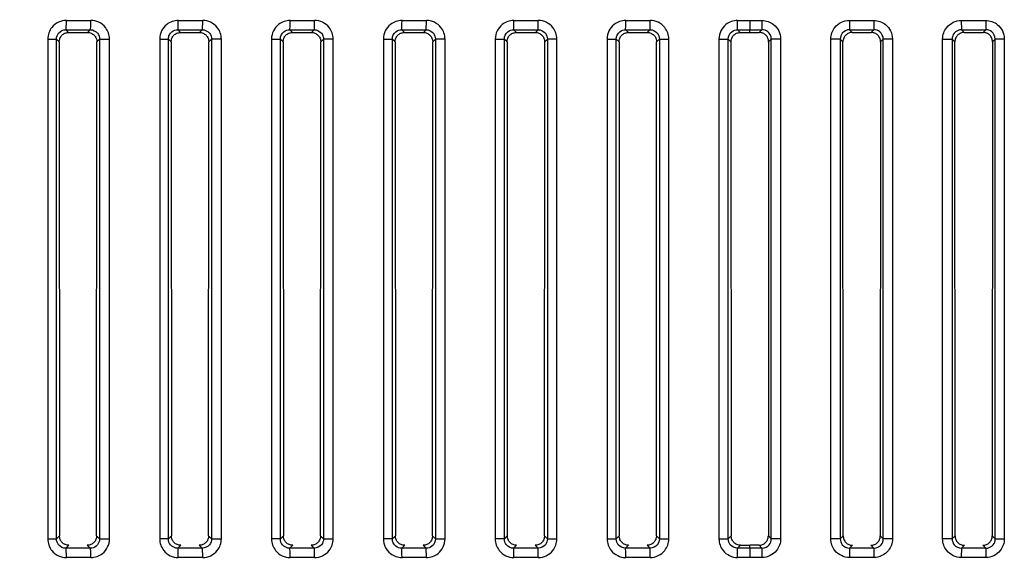
# Model space of a CAD drawing. Units: millimetres. Extents: x 0 to 1485, y 0 to 1050.
# Drawn here: x 690 to 743, y 710 to 739 of the extents above; entities that cross this region are included whole.
import ezdxf

# ---------------------------------------------------------------- set-up
doc = ezdxf.new("R2010")
doc.units = ezdxf.units.MM
doc.header["$LTSCALE"] = 5
doc.layers.add('Aristas tangentes visibles(ISO)', color=7, linetype='Continuous', lineweight=25)
doc.layers.add('Visible Edges(ISO)', color=7, linetype='Continuous', lineweight=25)
doc.layers.add('Dimensions(ISO)', color=156, linetype='Continuous', lineweight=18, true_color=0x004080)
doc.styles.get("Standard").update_dxf_attribs({"font": 'arial.ttf'})
doc.dimstyles.new('Cotas normal (ISO) Medianas', dxfattribs={"dimscale": 5, "dimtxt": 2.5, "dimasz": 2.5, "dimexe": 3.175, "dimexo": 1, "dimgap": 0.762, "dimtad": 1, "dimrnd": 1e-08, "dimzin": 0, "dimtxsty": 'Standard', "dimcen": 0.09, "dimdle": 10, "dimclrd": 156, "dimclre": 156, "dimclrt": 156, "dimazin": 0, "dimtfac": 0.8, "dimtmove": 0, "dimatfit": 3, "dimfxl": 1, "dimtolj": 1, "dimtzin": 0, "dimlwd": 25, "dimlwe": 25, "dimarcsym": 0})

# ---------------------------------------------------------------- blocks, each defined once
blk = doc.blocks.new('*D8')
at = {"layer": 'Defpoints', "color": 0, "linetype": 'Continuous', "transparency": 16777216}
for p in [(586.369, 915.492), (729.574, 915.492), (617.074, 630.992)]:
    blk.add_point(p, dxfattribs=at)
at = {"layer": 'Dimensions(ISO)', "color": 156, "linetype": 'Continuous', "lineweight": 25, "true_color": 0x004080, "transparency": 16777216}
for p, q in [((724.574, 915.492), (570.494, 915.492)), ((586.369, 643.492), (586.369, 902.992)), ((612.074, 630.992), (570.494, 630.992))]:
    blk.add_line(p, q, dxfattribs=at)
at = {"layer": 'Dimensions(ISO)', "color": 156, "linetype": 'Continuous', "true_color": 0x004080, "transparency": 16777216}
for points in [[(584.285, 902.992), (588.452, 902.992), (586.369, 915.492)], [(584.285, 643.492), (588.452, 643.492), (586.369, 630.992)]]:
    blk.add_solid(points, dxfattribs=at)
at = {"layer": 'Dimensions(ISO)', "color": 156, "linetype": 'Continuous', "lineweight": 25, "true_color": 0x004080, "transparency": 16777216, "insert": (566.254, 730.19), "char_height": 12.5, "attachment_point": 1, "rotation": 90}
blk.add_mtext('\\A1; \\fArial|b0|i0;\\H12.4365;(C) 284,00', dxfattribs=at)

msp = doc.modelspace()

# ---------------------------------------------------------------- linework, layer by layer
at = {"layer": 'Aristas tangentes visibles(ISO)'}
for p, q in [((729.574, 739.145), (729.574, 738.646)), ((693.066, 738.499), (692.919, 738.646)), ((694.228, 738.646), (694.082, 738.499)), ((699.066, 738.499), (698.919, 738.646)), ((700.228, 738.646), (700.082, 738.499)), ((705.066, 738.499), (704.919, 738.646)), ((706.228, 738.646), (706.082, 738.499)), ((711.066, 738.499), (710.919, 738.646)), ((712.228, 738.646), (712.082, 738.499)), ((717.066, 738.499), (716.919, 738.646)), ((718.228, 738.646), (718.082, 738.499)), ((723.066, 738.499), (722.919, 738.646)), ((724.228, 738.646), (724.082, 738.499)), ((729.066, 738.499), (728.919, 738.646)), ((729.574, 738.499), (729.574, 738.646)), ((730.082, 738.499), (730.228, 738.646)), ((734.919, 738.646), (735.066, 738.499)), ((736.082, 738.499), (736.228, 738.646)), ((740.92, 738.646), (741.066, 738.499)), ((742.082, 738.499), (742.228, 738.646)), ((691.952, 738.149), (692.418, 738.149)), ((691.952, 738.149), (691.952, 711.334)), ((692.418, 711.334), (692.418, 738.149)), ((692.418, 738.149), (692.566, 738.001)), ((694.581, 737.998), (694.726, 738.144)), ((694.726, 738.144), (694.726, 711.34)), ((694.726, 738.144), (695.257, 738.144)), ((695.257, 711.34), (695.257, 738.144)), ((697.947, 738.149), (697.947, 711.335)), ((697.947, 738.149), (698.418, 738.149)), ((698.418, 738.149), (698.566, 738.001)), ((698.418, 711.335), (698.418, 738.149)), ((700.581, 737.998), (700.726, 738.144)), ((701.252, 738.144), (700.726, 738.144)), ((700.726, 738.144), (700.726, 711.34)), ((701.252, 711.34), (701.252, 738.144)), ((703.942, 738.148), (704.418, 738.148)), ((703.942, 738.148), (703.942, 711.335)), ((704.418, 711.335), (704.418, 738.148)), ((704.418, 738.148), (704.566, 738.001)), ((706.581, 737.999), (706.726, 738.144)), ((706.726, 738.144), (706.726, 711.339)), ((707.246, 738.144), (706.726, 738.144)), ((707.246, 711.339), (707.246, 738.144)), ((709.937, 738.148), (709.937, 711.336)), ((709.937, 738.148), (710.419, 738.148)), ((710.419, 738.148), (710.566, 738)), ((710.419, 711.336), (710.419, 738.148)), ((712.581, 737.999), (712.727, 738.145)), ((713.241, 738.145), (712.727, 738.145)), ((712.727, 738.145), (712.727, 711.339)), ((713.241, 711.339), (713.241, 738.145)), ((715.932, 738.147), (715.932, 711.336)), ((715.932, 738.147), (716.419, 738.147)), ((716.419, 738.147), (716.566, 738)), ((716.419, 711.336), (716.419, 738.147)), ((718.581, 737.999), (718.727, 738.145)), ((719.236, 738.145), (718.727, 738.145)), ((718.727, 738.145), (718.727, 711.338)), ((719.236, 711.338), (719.236, 738.145)), ((721.927, 738.147), (722.42, 738.147)), ((721.927, 738.147), (721.927, 711.337)), ((722.42, 738.147), (722.566, 738)), ((722.42, 711.337), (722.42, 738.147)), ((724.581, 737.999), (724.727, 738.146)), ((724.727, 738.146), (725.231, 738.146)), ((724.727, 738.146), (724.727, 711.338)), ((725.231, 711.338), (725.231, 738.146)), ((727.922, 738.146), (728.42, 738.146)), ((727.922, 738.146), (727.922, 711.337)), ((728.42, 711.337), (728.42, 738.146)), ((728.42, 738.146), (728.566, 738)), ((730.728, 738.146), (730.581, 738)), ((730.728, 711.337), (730.728, 738.146)), ((731.226, 738.146), (730.728, 738.146)), ((731.226, 738.146), (731.226, 711.337)), ((733.917, 711.338), (733.917, 738.146)), ((734.42, 738.146), (733.917, 738.146)), ((734.42, 738.146), (734.42, 711.338)), ((734.566, 737.999), (734.42, 738.146)), ((736.728, 738.147), (736.581, 738)), ((736.728, 711.337), (736.728, 738.147)), ((737.22, 738.147), (736.728, 738.147)), ((737.22, 738.147), (737.22, 711.337)), ((739.911, 711.338), (739.911, 738.145)), ((739.911, 738.145), (740.42, 738.145)), ((740.42, 738.145), (740.42, 711.338)), ((740.566, 737.999), (740.42, 738.145)), ((742.728, 738.147), (742.581, 738)), ((743.215, 738.147), (742.728, 738.147)), ((742.728, 711.336), (742.728, 738.147)), ((743.215, 738.147), (743.215, 711.336)), ((692.579, 711.495), (692.418, 711.334)), ((694.726, 711.34), (694.569, 711.498)), ((698.579, 711.495), (698.418, 711.335)), ((700.726, 711.34), (700.569, 711.497)), ((704.579, 711.495), (704.418, 711.335)), ((706.726, 711.339), (706.569, 711.497)), ((710.579, 711.495), (710.419, 711.336)), ((712.727, 711.339), (712.569, 711.497)), ((716.579, 711.496), (716.419, 711.336)), ((718.727, 711.338), (718.569, 711.497)), ((722.579, 711.496), (722.42, 711.337)), ((724.727, 711.338), (724.569, 711.496)), ((728.579, 711.496), (728.42, 711.337)), ((730.569, 711.496), (730.728, 711.337)), ((734.42, 711.338), (734.579, 711.496)), ((736.569, 711.496), (736.728, 711.337)), ((740.42, 711.338), (740.579, 711.497)), ((742.569, 711.496), (742.728, 711.336)), ((691.952, 711.334), (692.418, 711.334)), ((692.919, 710.838), (693.078, 710.997)), ((694.069, 710.997), (694.228, 710.838)), ((694.726, 711.34), (695.257, 711.34)), ((698.418, 711.335), (697.947, 711.335)), ((698.919, 710.838), (699.078, 710.997)), ((700.069, 710.997), (700.228, 710.838)), ((700.726, 711.34), (701.252, 711.34)), ((704.418, 711.335), (703.942, 711.335)), ((704.919, 710.838), (705.078, 710.997)), ((706.069, 710.997), (706.228, 710.838)), ((706.726, 711.339), (707.246, 711.339)), ((710.419, 711.336), (709.937, 711.336)), ((710.919, 710.838), (711.078, 710.997)), ((712.069, 710.997), (712.228, 710.838)), ((712.727, 711.339), (713.241, 711.339)), ((716.419, 711.336), (715.932, 711.336)), ((716.919, 710.838), (717.078, 710.997)), ((718.069, 710.997), (718.228, 710.838)), ((718.727, 711.338), (719.236, 711.338)), ((721.927, 711.337), (722.42, 711.337)), ((722.919, 710.838), (723.078, 710.997)), ((724.069, 710.997), (724.228, 710.838)), ((724.727, 711.338), (725.231, 711.338)), ((727.922, 711.337), (728.42, 711.337)), ((728.919, 710.838), (729.078, 710.997)), ((729.574, 710.838), (729.574, 710.997)), ((729.574, 710.838), (729.574, 710.339)), ((730.228, 710.838), (730.069, 710.997)), ((731.226, 711.337), (730.728, 711.337)), ((734.42, 711.338), (733.917, 711.338)), ((735.078, 710.997), (734.919, 710.838)), ((736.228, 710.838), (736.069, 710.997)), ((737.22, 711.337), (736.728, 711.337)), ((740.42, 711.338), (739.911, 711.338)), ((741.078, 710.997), (740.92, 710.838)), ((742.228, 710.838), (742.069, 710.997)), ((742.728, 711.336), (743.215, 711.336))]:
    msp.add_line(p, q, dxfattribs=at)
for centre, major_axis, ratio, start_param, end_param in [((692.917, 739.145), (0, -0.5), 0.066789, 0.043731, 1.570798), ((729.574, 739.3), (-548.338, 0), 0.000282, 1.503957, 1.506348), ((694.226, 739.145), (0, -0.5), 0.064404, 0.043724, 1.570797), ((698.918, 739.145), (0, -0.5), 0.055856, 0.043701, 1.570797), ((729.574, 739.299), (-548.338, 0), 0.000281, 1.514911, 1.5173), ((700.227, 739.145), (0, -0.5), 0.053471, 0.043696, 1.570797), ((704.918, 739.145), (0, -0.5), 0.044923, 0.043677, 1.570797), ((729.574, 739.299), (-548.338, 0), 0.00028, 1.525858, 1.528245), ((706.227, 739.145), (0, -0.5), 0.042539, 0.043673, 1.570797), ((710.918, 739.145), (0, -0.5), 0.033991, 0.043658, 1.570797), ((729.574, 739.298), (-548.338, 0), 0.00028, 1.536799, 1.539185), ((712.227, 739.145), (0, -0.5), 0.031606, 0.043655, 1.570797), ((716.919, 739.145), (0, -0.5), 0.023058, 0.043645, 1.570796), ((729.574, 739.298), (-548.338, 0), 0.000279, 1.547737, 1.550122), ((718.227, 739.145), (0, -0.5), 0.020673, 0.043643, 1.570796), ((722.919, 739.145), (0, -0.5), 0.012125, 0.043636, 1.570796), ((729.574, 739.298), (-548.338, 0), 0.000279, 1.558671, 1.561056), ((724.228, 739.145), (0, -0.5), 0.009741, 0.043635, 1.570796), ((728.919, 739.145), (0, -0.5), 0.001192, 0.043633, 1.570796), ((729.571, 739.297), (546.265, 0), 0.000278, 4.711197, 4.712394), ((729.575, 739.297), (-547.009, 0), 0.000278, 1.570793, 1.571988), ((730.228, 739.145), (0, -0.5), 0.001192, 4.712389, 6.239552), ((729.574, 739.298), (548.338, 0), 0.000279, 4.72213, 4.724514), ((734.92, 739.145), (0, -0.5), 0.009741, 4.712389, 6.23955), ((736.228, 739.145), (0, -0.5), 0.012125, 4.712389, 6.239549), ((729.574, 739.298), (548.338, 0), 0.000279, 4.733064, 4.735449), ((740.92, 739.145), (0, -0.5), 0.020673, 4.712389, 6.239543), ((742.229, 739.145), (0, -0.5), 0.023058, 4.712389, 6.23954), ((729.574, 738.801), (548.794, 0), 0.000284, 4.645547, 4.647938), ((729.574, 738.801), (548.794, 0), 0.000283, 4.656501, 4.65889), ((729.574, 738.8), (548.794, 0), 0.000282, 4.667449, 4.669836), ((729.574, 738.8), (548.795, 0), 0.000281, 4.678391, 4.680776), ((729.574, 738.8), (548.795, 0), 0.00028, 4.689328, 4.691713), ((729.574, 738.799), (548.795, 0), 0.00028, 4.700263, 4.702648), ((729.574, 738.799), (549.066, 0), 0.00028, 4.711197, 4.712389), ((729.572, 738.8), (-549.819, 0), 0.000281, 1.570799, 1.571989), ((729.574, 738.799), (-548.795, 0), 0.00028, 1.580538, 1.582922), ((729.574, 738.8), (-548.795, 0), 0.00028, 1.591472, 1.593857), ((692.917, 710.338), (0, 0.5), 0.066789, 4.712388, 6.239455), ((729.574, 710.682), (-548.794, 0), 0.000284, 4.77684, 4.779231), ((694.226, 710.338), (0, 0.5), 0.064404, 4.712388, 6.239461), ((698.918, 710.338), (0, 0.5), 0.055856, 4.712388, 6.239484), ((729.574, 710.683), (-548.794, 0), 0.000283, 4.765888, 4.768277), ((700.227, 710.338), (0, 0.5), 0.053471, 4.712388, 6.23949), ((704.918, 710.338), (0, 0.5), 0.044923, 4.712388, 6.239508), ((729.574, 710.683), (-548.794, 0), 0.000282, 4.754942, 4.757329), ((706.227, 710.338), (0, 0.5), 0.042539, 4.712388, 6.239513), ((710.918, 710.338), (0, 0.5), 0.033991, 4.712389, 6.239527), ((729.574, 710.684), (-548.795, 0), 0.000281, 4.744002, 4.746387), ((712.227, 710.338), (0, 0.5), 0.031606, 4.712389, 6.23953), ((716.919, 710.338), (0, 0.5), 0.023058, 4.712389, 6.23954), ((729.574, 710.684), (-548.795, 0), 0.00028, 4.733065, 4.73545), ((718.227, 710.338), (0, 0.5), 0.020673, 4.712389, 6.239543), ((722.919, 710.339), (0, 0.5), 0.012125, 4.712389, 6.239549), ((729.574, 710.684), (-548.795, 0), 0.00028, 4.72213, 4.724515), ((724.228, 710.339), (0, 0.5), 0.009741, 4.712389, 6.23955), ((729.573, 710.685), (548.316, 0), 0.00028, 1.570795, 1.571988), ((728.919, 710.339), (0, 0.5), 0.001192, 4.712389, 6.239552), ((729.572, 710.684), (550.197, 0), 0.000281, 1.569604, 1.570793), ((730.228, 710.339), (0, 0.5), 0.001192, 0.043633, 1.570796), ((734.92, 710.339), (0, 0.5), 0.009741, 0.043635, 1.570796), ((729.574, 710.684), (548.795, 0), 0.00028, 1.558671, 1.561055), ((736.228, 710.339), (0, 0.5), 0.012125, 0.043636, 1.570796), ((740.92, 710.338), (0, 0.5), 0.020673, 0.043643, 1.570796), ((729.574, 710.684), (548.795, 0), 0.00028, 1.547736, 1.550121), ((742.229, 710.338), (0, 0.5), 0.023058, 0.043645, 1.570796), ((729.574, 710.184), (548.338, 0), 0.000282, 1.635245, 1.637635), ((729.574, 710.184), (548.338, 0), 0.000281, 1.624293, 1.626682), ((729.574, 710.185), (548.338, 0), 0.00028, 1.613348, 1.615735), ((729.574, 710.185), (548.338, 0), 0.00028, 1.602408, 1.604793), ((729.574, 710.186), (548.338, 0), 0.000279, 1.591471, 1.593856), ((729.574, 710.186), (548.338, 0), 0.000279, 1.580537, 1.582922), ((729.574, 710.186), (548.505, 0), 0.000279, 1.570796, 1.571988), ((729.572, 710.185), (-550.014, 0), 0.000279, 4.711197, 4.712385), ((729.574, 710.186), (-548.338, 0), 0.000279, 4.700264, 4.702648), ((729.574, 710.186), (-548.338, 0), 0.000279, 4.689329, 4.691714)]:
    msp.add_ellipse(centre, major_axis=major_axis, ratio=ratio, start_param=start_param, end_param=end_param, dxfattribs=at)
for points, knots in [([(692.951, 739.145), (692.654, 739.145), (692.137, 738.899), (691.952, 738.372), (691.952, 738.149)], [0, 0, 0, 0, 0.0892091, 0.1561159, 0.1561159, 0.1561159, 0.1561159]), ([(695.257, 738.144), (695.257, 738.367), (695.073, 738.895), (694.556, 739.145), (694.259, 739.145)], [0, 0, 0, 0, 0.0670699, 0.1564965, 0.1564965, 0.1564965, 0.1564965]), ([(698.946, 739.145), (698.723, 739.145), (698.351, 739.016), (698.016, 738.597), (697.947, 738.297), (697.947, 738.149)], [0, 0, 0, 0, 0.066898, 0.1114967, 0.1560954, 0.1560954, 0.1560954, 0.1560954]), ([(701.252, 738.144), (701.252, 738.367), (701.07, 738.893), (700.551, 739.145), (700.253, 739.145)], [0, 0, 0, 0, 0.0670345, 0.1564137, 0.1564137, 0.1564137, 0.1564137]), ([(704.94, 739.145), (704.718, 739.145), (704.346, 739.016), (704.011, 738.596), (703.942, 738.297), (703.942, 738.148)], [0, 0, 0, 0, 0.0668934, 0.111489, 0.1560845, 0.1560845, 0.1560845, 0.1560845]), ([(707.246, 738.144), (707.246, 738.368), (707.065, 738.893), (706.545, 739.145), (706.248, 739.145)], [0, 0, 0, 0, 0.0670026, 0.1563394, 0.1563394, 0.1563394, 0.1563394]), ([(710.935, 739.145), (710.713, 739.145), (710.189, 738.965), (709.937, 738.445), (709.937, 738.148)], [0, 0, 0, 0, 0.0668928, 0.1560832, 0.1560832, 0.1560832, 0.1560832]), ([(713.241, 738.145), (713.241, 738.368), (713.06, 738.893), (712.54, 739.145), (712.243, 739.145)], [0, 0, 0, 0, 0.0669748, 0.1562745, 0.1562745, 0.1562745, 0.1562745]), ([(716.93, 739.145), (716.708, 739.145), (716.184, 738.965), (715.932, 738.444), (715.932, 738.147)], [0, 0, 0, 0, 0.0668962, 0.1560912, 0.1560912, 0.1560912, 0.1560912]), ([(719.236, 738.145), (719.236, 738.368), (719.055, 738.893), (718.535, 739.145), (718.238, 739.145)], [0, 0, 0, 0, 0.0669509, 0.1562189, 0.1562189, 0.1562189, 0.1562189]), ([(722.925, 739.145), (722.702, 739.145), (722.178, 738.964), (721.927, 738.444), (721.927, 738.147)], [0, 0, 0, 0, 0.0669038, 0.1561088, 0.1561088, 0.1561088, 0.1561088]), ([(725.231, 738.146), (725.231, 738.369), (725.047, 738.896), (724.53, 739.145), (724.233, 739.145)], [0, 0, 0, 0, 0.0669309, 0.1561721, 0.1561721, 0.1561721, 0.1561721]), ([(728.92, 739.145), (728.697, 739.145), (728.173, 738.964), (727.922, 738.444), (727.922, 738.146)], [0, 0, 0, 0, 0.0669153, 0.1561357, 0.1561357, 0.1561357, 0.1561357]), ([(730.227, 739.145), (730.45, 739.145), (730.974, 738.964), (731.226, 738.444), (731.226, 738.146)], [0, 0, 0, 0, 0.0669153, 0.1561357, 0.1561357, 0.1561357, 0.1561357]), ([(733.917, 738.146), (733.917, 738.369), (734.1, 738.896), (734.618, 739.145), (734.915, 739.145)], [0, 0, 0, 0, 0.0669309, 0.1561721, 0.1561721, 0.1561721, 0.1561721]), ([(736.222, 739.145), (736.445, 739.145), (736.969, 738.964), (737.22, 738.444), (737.22, 738.147)], [0, 0, 0, 0, 0.0669038, 0.1561088, 0.1561088, 0.1561088, 0.1561088]), ([(739.911, 738.145), (739.911, 738.368), (740.092, 738.893), (740.612, 739.145), (740.91, 739.145)], [0, 0, 0, 0, 0.0669509, 0.1562189, 0.1562189, 0.1562189, 0.1562189]), ([(742.217, 739.145), (742.44, 739.145), (742.964, 738.965), (743.215, 738.444), (743.215, 738.147)], [0, 0, 0, 0, 0.0668962, 0.1560912, 0.1560912, 0.1560912, 0.1560912]), ([(692.418, 738.149), (692.417, 738.261), (692.51, 738.525), (692.77, 738.647), (692.919, 738.646)], [-0.1561159, -0.1561159, -0.1561159, -0.1561159, -0.0892091, 0, 0, 0, 0]), ([(694.228, 738.646), (694.376, 738.646), (694.635, 738.52), (694.726, 738.256), (694.726, 738.144)], [-0.1564965, -0.1564965, -0.1564965, -0.1564965, -0.0670699, 0, 0, 0, 0]), ([(698.418, 738.149), (698.418, 738.223), (698.452, 738.373), (698.62, 738.582), (698.807, 738.646), (698.919, 738.646)], [-0.1560954, -0.1560954, -0.1560954, -0.1560954, -0.1114967, -0.066898, 0, 0, 0, 0]), ([(700.228, 738.646), (700.376, 738.646), (700.636, 738.519), (700.726, 738.256), (700.726, 738.144)], [-0.1564137, -0.1564137, -0.1564137, -0.1564137, -0.0670345, 0, 0, 0, 0]), ([(704.418, 738.148), (704.418, 738.223), (704.452, 738.373), (704.621, 738.582), (704.807, 738.646), (704.919, 738.646)], [-0.1560845, -0.1560845, -0.1560845, -0.1560845, -0.111489, -0.0668934, 0, 0, 0, 0]), ([(706.228, 738.646), (706.377, 738.646), (706.637, 738.519), (706.727, 738.256), (706.726, 738.144)], [-0.1563394, -0.1563394, -0.1563394, -0.1563394, -0.0670026, 0, 0, 0, 0]), ([(710.419, 738.148), (710.419, 738.297), (710.544, 738.557), (710.807, 738.646), (710.919, 738.646)], [-0.1560832, -0.1560832, -0.1560832, -0.1560832, -0.0668928, 0, 0, 0, 0]), ([(712.228, 738.646), (712.377, 738.646), (712.637, 738.52), (712.727, 738.257), (712.727, 738.145)], [-0.1562745, -0.1562745, -0.1562745, -0.1562745, -0.0669748, 0, 0, 0, 0]), ([(716.419, 738.147), (716.419, 738.296), (716.545, 738.556), (716.807, 738.646), (716.919, 738.646)], [-0.1560912, -0.1560912, -0.1560912, -0.1560912, -0.0668962, 0, 0, 0, 0]), ([(718.228, 738.646), (718.377, 738.646), (718.637, 738.52), (718.727, 738.257), (718.727, 738.145)], [-0.1562189, -0.1562189, -0.1562189, -0.1562189, -0.0669509, 0, 0, 0, 0]), ([(722.42, 738.147), (722.419, 738.296), (722.545, 738.556), (722.808, 738.646), (722.919, 738.646)], [-0.1561088, -0.1561088, -0.1561088, -0.1561088, -0.0669038, 0, 0, 0, 0]), ([(724.228, 738.646), (724.377, 738.646), (724.636, 738.521), (724.727, 738.257), (724.727, 738.146)], [-0.1561721, -0.1561721, -0.1561721, -0.1561721, -0.0669309, 0, 0, 0, 0]), ([(728.42, 738.146), (728.42, 738.295), (728.545, 738.556), (728.808, 738.646), (728.919, 738.646)], [-0.1561357, -0.1561357, -0.1561357, -0.1561357, -0.0669153, 0, 0, 0, 0]), ([(730.728, 738.146), (730.728, 738.295), (730.602, 738.556), (730.34, 738.646), (730.228, 738.646)], [-0.1561357, -0.1561357, -0.1561357, -0.1561357, -0.0669153, 0, 0, 0, 0]), ([(734.919, 738.646), (734.771, 738.646), (734.512, 738.521), (734.42, 738.257), (734.42, 738.146)], [-0.1561721, -0.1561721, -0.1561721, -0.1561721, -0.0669309, 0, 0, 0, 0]), ([(736.728, 738.147), (736.728, 738.296), (736.602, 738.556), (736.34, 738.646), (736.228, 738.646)], [-0.1561088, -0.1561088, -0.1561088, -0.1561088, -0.0669038, 0, 0, 0, 0]), ([(740.92, 738.646), (740.771, 738.646), (740.51, 738.52), (740.42, 738.257), (740.42, 738.145)], [-0.1562189, -0.1562189, -0.1562189, -0.1562189, -0.0669509, 0, 0, 0, 0]), ([(742.728, 738.147), (742.728, 738.296), (742.603, 738.556), (742.34, 738.646), (742.228, 738.646)], [-0.1560912, -0.1560912, -0.1560912, -0.1560912, -0.0668962, 0, 0, 0, 0]), ([(691.952, 711.334), (691.952, 711.111), (692.137, 710.584), (692.654, 710.338), (692.951, 710.338)], [0, 0, 0, 0, 0.0669068, 0.1561159, 0.1561159, 0.1561159, 0.1561159]), ([(692.919, 710.838), (692.77, 710.837), (692.51, 710.959), (692.417, 711.223), (692.418, 711.334)], [-0.1561159, -0.1561159, -0.1561159, -0.1561159, -0.0669068, 0, 0, 0, 0]), ([(694.726, 711.34), (694.726, 711.191), (694.602, 710.931), (694.339, 710.838), (694.228, 710.838)], [-0.1564975, -0.1564975, -0.1564975, -0.1564975, -0.0670703, 0, 0, 0, 0]), ([(694.259, 710.338), (694.482, 710.338), (695.008, 710.523), (695.257, 711.042), (695.257, 711.34)], [0, 0, 0, 0, 0.0670703, 0.1564975, 0.1564975, 0.1564975, 0.1564975]), ([(697.947, 711.335), (697.947, 711.112), (698.132, 710.585), (698.649, 710.338), (698.946, 710.338)], [0, 0, 0, 0, 0.066898, 0.1560954, 0.1560954, 0.1560954, 0.1560954]), ([(698.919, 710.838), (698.77, 710.837), (698.51, 710.96), (698.418, 711.223), (698.418, 711.335)], [-0.1560954, -0.1560954, -0.1560954, -0.1560954, -0.066898, 0, 0, 0, 0]), ([(700.726, 711.34), (700.726, 711.228), (700.636, 710.965), (700.376, 710.838), (700.228, 710.838)], [-0.1564137, -0.1564137, -0.1564137, -0.1564137, -0.0893793, 0, 0, 0, 0]), ([(700.253, 710.338), (700.551, 710.338), (701.07, 710.591), (701.252, 711.116), (701.252, 711.34)], [0, 0, 0, 0, 0.0893793, 0.1564137, 0.1564137, 0.1564137, 0.1564137]), ([(703.942, 711.335), (703.942, 711.112), (704.127, 710.585), (704.644, 710.338), (704.94, 710.338)], [0, 0, 0, 0, 0.0668934, 0.1560845, 0.1560845, 0.1560845, 0.1560845]), ([(704.919, 710.838), (704.77, 710.837), (704.51, 710.96), (704.418, 711.224), (704.418, 711.335)], [-0.1560845, -0.1560845, -0.1560845, -0.1560845, -0.0668934, 0, 0, 0, 0]), ([(706.726, 711.339), (706.727, 711.227), (706.637, 710.964), (706.377, 710.838), (706.228, 710.838)], [-0.1563394, -0.1563394, -0.1563394, -0.1563394, -0.0893368, 0, 0, 0, 0]), ([(706.248, 710.338), (706.545, 710.338), (707.065, 710.591), (707.246, 711.116), (707.246, 711.339)], [0, 0, 0, 0, 0.0893368, 0.1563394, 0.1563394, 0.1563394, 0.1563394]), ([(709.937, 711.336), (709.937, 711.039), (710.189, 710.519), (710.713, 710.338), (710.935, 710.338)], [0, 0, 0, 0, 0.0891904, 0.1560832, 0.1560832, 0.1560832, 0.1560832]), ([(710.919, 710.838), (710.807, 710.838), (710.544, 710.927), (710.419, 711.187), (710.419, 711.336)], [-0.1560832, -0.1560832, -0.1560832, -0.1560832, -0.0891904, 0, 0, 0, 0]), ([(712.727, 711.339), (712.727, 711.19), (712.603, 710.93), (712.339, 710.838), (712.228, 710.838)], [-0.1562745, -0.1562745, -0.1562745, -0.1562745, -0.0669748, 0, 0, 0, 0]), ([(712.243, 710.338), (712.466, 710.338), (712.993, 710.523), (713.241, 711.041), (713.241, 711.339)], [0, 0, 0, 0, 0.0669748, 0.1562745, 0.1562745, 0.1562745, 0.1562745]), ([(715.932, 711.336), (715.932, 711.113), (716.116, 710.586), (716.633, 710.338), (716.93, 710.338)], [0, 0, 0, 0, 0.0668962, 0.1560912, 0.1560912, 0.1560912, 0.1560912]), ([(716.919, 710.838), (716.77, 710.838), (716.511, 710.961), (716.419, 711.225), (716.419, 711.336)], [-0.1560912, -0.1560912, -0.1560912, -0.1560912, -0.0668962, 0, 0, 0, 0]), ([(718.727, 711.338), (718.727, 711.227), (718.637, 710.964), (718.377, 710.838), (718.228, 710.838)], [-0.1562189, -0.1562189, -0.1562189, -0.1562189, -0.0892679, 0, 0, 0, 0]), ([(718.238, 710.338), (718.535, 710.338), (719.055, 710.59), (719.236, 711.115), (719.236, 711.338)], [0, 0, 0, 0, 0.0892679, 0.1562189, 0.1562189, 0.1562189, 0.1562189]), ([(721.927, 711.337), (721.927, 711.114), (722.108, 710.59), (722.628, 710.339), (722.925, 710.339)], [0, 0, 0, 0, 0.0669033, 0.1561078, 0.1561078, 0.1561078, 0.1561078]), ([(722.919, 710.838), (722.77, 710.838), (722.51, 710.963), (722.419, 711.225), (722.42, 711.337)], [-0.1561078, -0.1561078, -0.1561078, -0.1561078, -0.0669033, 0, 0, 0, 0]), ([(724.727, 711.338), (724.727, 711.226), (724.637, 710.964), (724.377, 710.838), (724.228, 710.838)], [-0.1561726, -0.1561726, -0.1561726, -0.1561726, -0.0892415, 0, 0, 0, 0]), ([(724.233, 710.339), (724.53, 710.339), (725.05, 710.59), (725.231, 711.115), (725.231, 711.338)], [0, 0, 0, 0, 0.0892415, 0.1561726, 0.1561726, 0.1561726, 0.1561726]), ([(727.922, 711.337), (727.922, 711.114), (728.103, 710.59), (728.623, 710.339), (728.92, 710.339)], [0, 0, 0, 0, 0.0669152, 0.1561356, 0.1561356, 0.1561356, 0.1561356]), ([(728.919, 710.838), (728.77, 710.838), (728.51, 710.963), (728.42, 711.226), (728.42, 711.337)], [-0.1561356, -0.1561356, -0.1561356, -0.1561356, -0.0669152, 0, 0, 0, 0]), ([(731.226, 711.337), (731.226, 711.114), (731.044, 710.59), (730.524, 710.339), (730.227, 710.339)], [0, 0, 0, 0, 0.0669152, 0.1561356, 0.1561356, 0.1561356, 0.1561356]), ([(730.228, 710.838), (730.377, 710.838), (730.637, 710.963), (730.728, 711.226), (730.728, 711.337)], [-0.1561356, -0.1561356, -0.1561356, -0.1561356, -0.0669152, 0, 0, 0, 0]), ([(734.915, 710.339), (734.618, 710.339), (734.098, 710.59), (733.917, 711.115), (733.917, 711.338)], [0, 0, 0, 0, 0.0892415, 0.1561726, 0.1561726, 0.1561726, 0.1561726]), ([(734.42, 711.338), (734.42, 711.226), (734.51, 710.964), (734.771, 710.838), (734.919, 710.838)], [-0.1561726, -0.1561726, -0.1561726, -0.1561726, -0.0892415, 0, 0, 0, 0]), ([(737.22, 711.337), (737.22, 711.114), (737.039, 710.59), (736.519, 710.339), (736.222, 710.339)], [0, 0, 0, 0, 0.0669033, 0.1561078, 0.1561078, 0.1561078, 0.1561078]), ([(736.228, 710.838), (736.377, 710.838), (736.638, 710.963), (736.728, 711.225), (736.728, 711.337)], [-0.1561078, -0.1561078, -0.1561078, -0.1561078, -0.0669033, 0, 0, 0, 0]), ([(740.91, 710.338), (740.612, 710.338), (740.092, 710.59), (739.911, 711.115), (739.911, 711.338)], [0, 0, 0, 0, 0.0892679, 0.1562189, 0.1562189, 0.1562189, 0.1562189]), ([(740.42, 711.338), (740.42, 711.227), (740.51, 710.964), (740.771, 710.838), (740.92, 710.838)], [-0.1562189, -0.1562189, -0.1562189, -0.1562189, -0.0892679, 0, 0, 0, 0]), ([(743.215, 711.336), (743.215, 711.113), (743.031, 710.586), (742.514, 710.338), (742.217, 710.338)], [0, 0, 0, 0, 0.0668962, 0.1560912, 0.1560912, 0.1560912, 0.1560912]), ([(742.228, 710.838), (742.377, 710.838), (742.637, 710.961), (742.728, 711.225), (742.728, 711.336)], [-0.1560912, -0.1560912, -0.1560912, -0.1560912, -0.0668962, 0, 0, 0, 0])]:
    msp.add_open_spline(points, degree=3, knots=knots, dxfattribs=at)
at = {"layer": 'Visible Edges(ISO)'}
for p, q in [((692.566, 738.001), (692.579, 711.495)), ((694.569, 711.498), (694.581, 737.998)), ((698.566, 738.001), (698.579, 711.495)), ((700.569, 711.497), (700.581, 737.998)), ((704.566, 738.001), (704.579, 711.495)), ((706.569, 711.497), (706.581, 737.999)), ((710.566, 738), (710.579, 711.495)), ((712.569, 711.497), (712.581, 737.999)), ((716.566, 738), (716.579, 711.496)), ((718.569, 711.497), (718.581, 737.999)), ((722.566, 738), (722.579, 711.496)), ((724.569, 711.496), (724.581, 737.999)), ((728.566, 738), (728.579, 711.496)), ((730.581, 738), (730.569, 711.496)), ((734.579, 711.496), (734.566, 737.999)), ((736.581, 738), (736.569, 711.496)), ((740.579, 711.497), (740.566, 737.999)), ((742.581, 738), (742.569, 711.496)), ((729.078, 710.997), (729.574, 710.997)), ((730.069, 710.997), (729.574, 710.997))]:
    msp.add_line(p, q, dxfattribs=at)
for centre, major_axis, start_param, end_param in [((729.574, 738.507), (-552.166, 0), 1.50463, 1.506474), ((729.574, 738.507), (-552.166, 0), 1.515517, 1.517359), ((729.574, 738.507), (-552.166, 0), 1.526397, 1.528238), ((729.574, 738.507), (-552.166, 0), 1.537271, 1.539112), ((729.574, 738.507), (-552.166, 0), 1.548142, 1.549982), ((729.574, 738.507), (-552.166, 0), 1.55901, 1.56085), ((729.579, 738.507), (-559.157, 0), 1.569878, 1.570787), ((729.568, 738.507), (559.157, 0), 4.712399, 4.713307), ((729.574, 738.507), (552.166, 0), 4.722335, 4.724176), ((729.574, 738.507), (552.166, 0), 4.733203, 4.735043)]:
    msp.add_ellipse(centre, major_axis=major_axis, ratio=0.000014, start_param=start_param, end_param=end_param, dxfattribs=at)
for points, knots in [([(692.566, 738.001), (692.566, 738.066), (692.579, 738.13), (692.604, 738.19), (692.628, 738.25), (692.664, 738.304), (692.709, 738.35), (692.755, 738.397), (692.809, 738.433), (692.868, 738.459), (692.899, 738.472), (692.932, 738.482), (692.965, 738.489), (692.998, 738.496), (693.032, 738.499), (693.066, 738.499)], [0, 0, 0, 0, 0.01945599, 0.01945599, 0.01945599, 0.03884975, 0.03884975, 0.03884975, 0.05830243, 0.05830243, 0.05830243, 0.06847077, 0.06847077, 0.06847077, 0.07865315, 0.07865315, 0.07865315, 0.07865315]), ([(694.082, 738.499), (694.147, 738.499), (694.211, 738.487), (694.271, 738.462), (694.331, 738.437), (694.386, 738.401), (694.432, 738.355), (694.478, 738.309), (694.515, 738.255), (694.541, 738.195), (694.554, 738.164), (694.564, 738.132), (694.571, 738.099), (694.578, 738.066), (694.581, 738.032), (694.581, 737.998)], [0, 0, 0, 0, 0.01951792, 0.01951792, 0.01951792, 0.03906854, 0.03906854, 0.03906854, 0.05865055, 0.05865055, 0.05865055, 0.06876346, 0.06876346, 0.06876346, 0.07887543, 0.07887543, 0.07887543, 0.07887543]), ([(698.566, 738.001), (698.566, 738.066), (698.579, 738.13), (698.604, 738.19), (698.628, 738.25), (698.664, 738.304), (698.71, 738.351), (698.755, 738.397), (698.809, 738.434), (698.869, 738.459), (698.9, 738.472), (698.932, 738.482), (698.965, 738.489), (698.998, 738.496), (699.032, 738.499), (699.066, 738.499)], [0, 0, 0, 0, 0.01947889, 0.01947889, 0.01947889, 0.03889457, 0.03889457, 0.03889457, 0.05834971, 0.05834971, 0.05834971, 0.06849243, 0.06849243, 0.06849243, 0.07864721, 0.07864721, 0.07864721, 0.07864721]), ([(700.082, 738.499), (700.147, 738.499), (700.211, 738.487), (700.271, 738.462), (700.331, 738.437), (700.386, 738.401), (700.432, 738.355), (700.478, 738.309), (700.515, 738.255), (700.541, 738.195), (700.554, 738.164), (700.564, 738.132), (700.571, 738.099), (700.578, 738.066), (700.581, 738.032), (700.581, 737.998)], [0, 0, 0, 0, 0.01950979, 0.01950979, 0.01950979, 0.0390432, 0.0390432, 0.0390432, 0.05860772, 0.05860772, 0.05860772, 0.06871937, 0.06871937, 0.06871937, 0.07883125, 0.07883125, 0.07883125, 0.07883125]), ([(704.566, 738.001), (704.566, 738.066), (704.579, 738.13), (704.604, 738.19), (704.628, 738.25), (704.664, 738.305), (704.71, 738.351), (704.755, 738.397), (704.809, 738.434), (704.869, 738.459), (704.9, 738.472), (704.932, 738.482), (704.965, 738.489), (704.998, 738.496), (705.032, 738.499), (705.066, 738.499)], [0, 0, 0, 0, 0.01949962, 0.01949962, 0.01949962, 0.03893626, 0.03893626, 0.03893626, 0.05839522, 0.05839522, 0.05839522, 0.0685154, 0.0685154, 0.0685154, 0.07864579, 0.07864579, 0.07864579, 0.07864579]), ([(706.082, 738.499), (706.147, 738.499), (706.211, 738.487), (706.271, 738.462), (706.331, 738.437), (706.386, 738.401), (706.432, 738.355), (706.478, 738.31), (706.515, 738.255), (706.541, 738.195), (706.554, 738.164), (706.564, 738.132), (706.571, 738.099), (706.578, 738.066), (706.581, 738.032), (706.581, 737.999)], [0, 0, 0, 0, 0.01950612, 0.01950612, 0.01950612, 0.03902561, 0.03902561, 0.03902561, 0.05857355, 0.05857355, 0.05857355, 0.06868212, 0.06868212, 0.06868212, 0.07879197, 0.07879197, 0.07879197, 0.07879197]), ([(710.566, 738), (710.566, 738.065), (710.579, 738.13), (710.604, 738.19), (710.628, 738.25), (710.664, 738.305), (710.71, 738.351), (710.755, 738.397), (710.81, 738.434), (710.869, 738.459), (710.9, 738.472), (710.932, 738.482), (710.965, 738.489), (710.998, 738.496), (711.032, 738.499), (711.066, 738.499)], [0, 0, 0, 0, 0.01951818, 0.01951818, 0.01951818, 0.03897483, 0.03897483, 0.03897483, 0.05843901, 0.05843901, 0.05843901, 0.06853972, 0.06853972, 0.06853972, 0.0786489, 0.0786489, 0.0786489, 0.0786489]), ([(712.082, 738.499), (712.147, 738.499), (712.211, 738.487), (712.271, 738.462), (712.331, 738.437), (712.386, 738.401), (712.432, 738.355), (712.479, 738.31), (712.515, 738.255), (712.541, 738.195), (712.554, 738.164), (712.564, 738.132), (712.571, 738.099), (712.578, 738.066), (712.581, 738.033), (712.581, 737.999)], [0, 0, 0, 0, 0.01950692, 0.01950692, 0.01950692, 0.03901576, 0.03901576, 0.03901576, 0.05854803, 0.05854803, 0.05854803, 0.06865168, 0.06865168, 0.06865168, 0.07875759, 0.07875759, 0.07875759, 0.07875759]), ([(716.566, 738), (716.566, 738.065), (716.579, 738.13), (716.604, 738.19), (716.628, 738.25), (716.665, 738.305), (716.71, 738.351), (716.756, 738.397), (716.81, 738.434), (716.87, 738.459), (716.9, 738.472), (716.933, 738.482), (716.966, 738.489), (716.999, 738.496), (717.032, 738.499), (717.066, 738.499)], [0, 0, 0, 0, 0.01953457, 0.01953457, 0.01953457, 0.03901033, 0.03901033, 0.03901033, 0.05848111, 0.05848111, 0.05848111, 0.0685654, 0.0685654, 0.0685654, 0.07865652, 0.07865652, 0.07865652, 0.07865652]), ([(718.082, 738.499), (718.147, 738.499), (718.211, 738.487), (718.271, 738.462), (718.331, 738.437), (718.386, 738.401), (718.432, 738.355), (718.479, 738.31), (718.515, 738.255), (718.541, 738.196), (718.554, 738.165), (718.564, 738.132), (718.571, 738.099), (718.578, 738.066), (718.581, 738.033), (718.581, 737.999)], [0, 0, 0, 0, 0.01951223, 0.01951223, 0.01951223, 0.03901368, 0.03901368, 0.03901368, 0.05853117, 0.05853117, 0.05853117, 0.06862806, 0.06862806, 0.06862806, 0.07872812, 0.07872812, 0.07872812, 0.07872812]), ([(722.566, 738), (722.566, 738.065), (722.579, 738.13), (722.604, 738.19), (722.628, 738.25), (722.665, 738.305), (722.71, 738.351), (722.756, 738.397), (722.81, 738.434), (722.87, 738.459), (722.901, 738.473), (722.933, 738.483), (722.966, 738.489), (722.999, 738.496), (723.032, 738.499), (723.066, 738.499)], [0, 0, 0, 0, 0.0195488, 0.0195488, 0.0195488, 0.03904271, 0.03904271, 0.03904271, 0.05852152, 0.05852152, 0.05852152, 0.06859242, 0.06859242, 0.06859242, 0.07866862, 0.07866862, 0.07866862, 0.07866862]), ([(724.082, 738.499), (724.147, 738.499), (724.211, 738.487), (724.271, 738.462), (724.331, 738.437), (724.386, 738.401), (724.432, 738.355), (724.479, 738.31), (724.516, 738.255), (724.541, 738.196), (724.554, 738.165), (724.564, 738.132), (724.571, 738.1), (724.578, 738.067), (724.581, 738.033), (724.581, 737.999)], [0, 0, 0, 0, 0.019522, 0.019522, 0.019522, 0.0390193, 0.0390193, 0.0390193, 0.05852288, 0.05852288, 0.05852288, 0.0686112, 0.0686112, 0.0686112, 0.07870349, 0.07870349, 0.07870349, 0.07870349]), ([(728.566, 738), (728.566, 738.065), (728.579, 738.129), (728.604, 738.19), (728.629, 738.25), (728.665, 738.305), (728.71, 738.351), (728.756, 738.397), (728.81, 738.434), (728.87, 738.459), (728.901, 738.473), (728.933, 738.483), (728.966, 738.489), (728.999, 738.496), (729.032, 738.499), (729.066, 738.499)], [0, 0, 0, 0, 0.01956086, 0.01956086, 0.01956086, 0.03907198, 0.03907198, 0.03907198, 0.05856025, 0.05856025, 0.05856025, 0.06862078, 0.06862078, 0.06862078, 0.07868519, 0.07868519, 0.07868519, 0.07868519]), ([(730.581, 738), (730.581, 738.065), (730.568, 738.129), (730.544, 738.19), (730.519, 738.25), (730.483, 738.305), (730.437, 738.351), (730.391, 738.397), (730.337, 738.434), (730.277, 738.459), (730.246, 738.473), (730.214, 738.483), (730.182, 738.489), (730.149, 738.496), (730.115, 738.499), (730.082, 738.499)], [0, 0, 0, 0, 0.01956086, 0.01956086, 0.01956086, 0.03907198, 0.03907198, 0.03907198, 0.05856025, 0.05856025, 0.05856025, 0.06862078, 0.06862078, 0.06862078, 0.07868519, 0.07868519, 0.07868519, 0.07868519]), ([(735.066, 738.499), (735.001, 738.499), (734.936, 738.487), (734.876, 738.462), (734.816, 738.437), (734.761, 738.401), (734.715, 738.355), (734.669, 738.31), (734.632, 738.255), (734.606, 738.196), (734.593, 738.165), (734.583, 738.132), (734.576, 738.1), (734.57, 738.067), (734.566, 738.033), (734.566, 737.999)], [0, 0, 0, 0, 0.019522, 0.019522, 0.019522, 0.0390193, 0.0390193, 0.0390193, 0.05852288, 0.05852288, 0.05852288, 0.0686112, 0.0686112, 0.0686112, 0.07870349, 0.07870349, 0.07870349, 0.07870349]), ([(736.581, 738), (736.581, 738.065), (736.568, 738.13), (736.544, 738.19), (736.519, 738.25), (736.483, 738.305), (736.437, 738.351), (736.391, 738.397), (736.337, 738.434), (736.278, 738.459), (736.247, 738.473), (736.215, 738.483), (736.182, 738.489), (736.149, 738.496), (736.115, 738.499), (736.082, 738.499)], [0, 0, 0, 0, 0.0195488, 0.0195488, 0.0195488, 0.03904271, 0.03904271, 0.03904271, 0.05852152, 0.05852152, 0.05852152, 0.06859242, 0.06859242, 0.06859242, 0.07866862, 0.07866862, 0.07866862, 0.07866862]), ([(741.066, 738.499), (741.001, 738.499), (740.936, 738.487), (740.876, 738.462), (740.816, 738.437), (740.761, 738.401), (740.715, 738.355), (740.669, 738.31), (740.632, 738.255), (740.606, 738.196), (740.593, 738.165), (740.583, 738.132), (740.576, 738.099), (740.57, 738.066), (740.566, 738.033), (740.566, 737.999)], [0, 0, 0, 0, 0.01951223, 0.01951223, 0.01951223, 0.03901368, 0.03901368, 0.03901368, 0.05853117, 0.05853117, 0.05853117, 0.06862806, 0.06862806, 0.06862806, 0.07872812, 0.07872812, 0.07872812, 0.07872812]), ([(742.581, 738), (742.581, 738.065), (742.568, 738.13), (742.544, 738.19), (742.519, 738.25), (742.483, 738.305), (742.437, 738.351), (742.392, 738.397), (742.337, 738.434), (742.278, 738.459), (742.247, 738.472), (742.215, 738.482), (742.182, 738.489), (742.149, 738.496), (742.115, 738.499), (742.082, 738.499)], [0, 0, 0, 0, 0.01953457, 0.01953457, 0.01953457, 0.03901033, 0.03901033, 0.03901033, 0.05848111, 0.05848111, 0.05848111, 0.0685654, 0.0685654, 0.0685654, 0.07865652, 0.07865652, 0.07865652, 0.07865652]), ([(693.078, 710.997), (693.013, 710.997), (692.948, 711.01), (692.887, 711.035), (692.827, 711.06), (692.772, 711.096), (692.725, 711.142), (692.679, 711.188), (692.643, 711.242), (692.618, 711.302), (692.592, 711.363), (692.579, 711.428), (692.579, 711.495)], [0, 0, 0, 0, 0.01974037, 0.01974037, 0.01974037, 0.03935691, 0.03935691, 0.03935691, 0.05883914, 0.05883914, 0.05883914, 0.07873683, 0.07873683, 0.07873683, 0.07873683]), ([(694.569, 711.498), (694.569, 711.432), (694.556, 711.368), (694.531, 711.308), (694.507, 711.247), (694.47, 711.192), (694.425, 711.146), (694.379, 711.1), (694.325, 711.062), (694.265, 711.037), (694.234, 711.024), (694.202, 711.014), (694.169, 711.007), (694.136, 711), (694.103, 710.997), (694.069, 710.997)], [0, 0, 0, 0, 0.01955172, 0.01955172, 0.01955172, 0.039112, 0.039112, 0.039112, 0.05866935, 0.05866935, 0.05866935, 0.06875133, 0.06875133, 0.06875133, 0.07883189, 0.07883189, 0.07883189, 0.07883189]), ([(699.078, 710.997), (699.013, 710.997), (698.948, 711.01), (698.887, 711.035), (698.827, 711.059), (698.772, 711.096), (698.726, 711.142), (698.68, 711.187), (698.643, 711.242), (698.618, 711.302), (698.592, 711.363), (698.579, 711.429), (698.579, 711.495)], [0, 0, 0, 0, 0.01969809, 0.01969809, 0.01969809, 0.03929106, 0.03929106, 0.03929106, 0.05877518, 0.05877518, 0.05877518, 0.07872205, 0.07872205, 0.07872205, 0.07872205]), ([(700.569, 711.497), (700.569, 711.432), (700.556, 711.368), (700.531, 711.307), (700.507, 711.247), (700.47, 711.192), (700.425, 711.146), (700.379, 711.099), (700.325, 711.062), (700.265, 711.037), (700.234, 711.024), (700.202, 711.014), (700.169, 711.007), (700.136, 711), (700.103, 710.997), (700.069, 710.997)], [0, 0, 0, 0, 0.01955337, 0.01955337, 0.01955337, 0.03910704, 0.03910704, 0.03910704, 0.05865246, 0.05865246, 0.05865246, 0.06872345, 0.06872345, 0.06872345, 0.07879353, 0.07879353, 0.07879353, 0.07879353]), ([(705.078, 710.997), (705.013, 710.997), (704.948, 711.01), (704.887, 711.035), (704.827, 711.059), (704.772, 711.096), (704.726, 711.142), (704.68, 711.187), (704.643, 711.242), (704.618, 711.301), (704.605, 711.332), (704.595, 711.364), (704.588, 711.396), (704.582, 711.429), (704.579, 711.462), (704.579, 711.495)], [0, 0, 0, 0, 0.01966046, 0.01966046, 0.01966046, 0.03923313, 0.03923313, 0.03923313, 0.0587199, 0.0587199, 0.0587199, 0.06868935, 0.06868935, 0.06868935, 0.07866143, 0.07866143, 0.07866143, 0.07866143]), ([(706.569, 711.497), (706.569, 711.432), (706.556, 711.367), (706.531, 711.307), (706.507, 711.247), (706.47, 711.192), (706.425, 711.146), (706.379, 711.099), (706.324, 711.062), (706.265, 711.037), (706.234, 711.024), (706.202, 711.014), (706.169, 711.007), (706.136, 711), (706.103, 710.997), (706.069, 710.997)], [0, 0, 0, 0, 0.01955287, 0.01955287, 0.01955287, 0.039099, 0.039099, 0.039099, 0.05863394, 0.05863394, 0.05863394, 0.068697, 0.068697, 0.068697, 0.07875973, 0.07875973, 0.07875973, 0.07875973]), ([(711.078, 710.997), (711.013, 710.997), (710.948, 711.01), (710.888, 711.035), (710.827, 711.059), (710.773, 711.096), (710.726, 711.141), (710.68, 711.187), (710.643, 711.241), (710.618, 711.301), (710.605, 711.332), (710.595, 711.364), (710.589, 711.396), (710.582, 711.429), (710.579, 711.462), (710.579, 711.495)], [0, 0, 0, 0, 0.01962743, 0.01962743, 0.01962743, 0.03918306, 0.03918306, 0.03918306, 0.05867326, 0.05867326, 0.05867326, 0.06866355, 0.06866355, 0.06866355, 0.07865652, 0.07865652, 0.07865652, 0.07865652]), ([(712.569, 711.497), (712.569, 711.432), (712.556, 711.367), (712.531, 711.307), (712.507, 711.247), (712.47, 711.192), (712.425, 711.145), (712.379, 711.099), (712.324, 711.062), (712.265, 711.037), (712.234, 711.024), (712.202, 711.014), (712.169, 711.007), (712.136, 711), (712.103, 710.997), (712.069, 710.997)], [0, 0, 0, 0, 0.01955021, 0.01955021, 0.01955021, 0.03908785, 0.03908785, 0.03908785, 0.05861378, 0.05861378, 0.05861378, 0.06867194, 0.06867194, 0.06867194, 0.07873044, 0.07873044, 0.07873044, 0.07873044]), ([(717.078, 710.997), (717.013, 710.997), (716.948, 711.01), (716.888, 711.034), (716.828, 711.059), (716.773, 711.095), (716.727, 711.141), (716.68, 711.187), (716.644, 711.241), (716.618, 711.301), (716.605, 711.332), (716.595, 711.364), (716.589, 711.396), (716.582, 711.429), (716.579, 711.462), (716.579, 711.496)], [0, 0, 0, 0, 0.01959897, 0.01959897, 0.01959897, 0.03914079, 0.03914079, 0.03914079, 0.05863523, 0.05863523, 0.05863523, 0.06864453, 0.06864453, 0.06864453, 0.07865647, 0.07865647, 0.07865647, 0.07865647]), ([(718.569, 711.497), (718.569, 711.431), (718.556, 711.367), (718.531, 711.307), (718.507, 711.246), (718.47, 711.192), (718.425, 711.145), (718.379, 711.099), (718.324, 711.062), (718.265, 711.037), (718.234, 711.024), (718.202, 711.014), (718.169, 711.007), (718.136, 711), (718.103, 710.997), (718.069, 710.997)], [0, 0, 0, 0, 0.01954539, 0.01954539, 0.01954539, 0.03907361, 0.03907361, 0.03907361, 0.05859198, 0.05859198, 0.05859198, 0.06864827, 0.06864827, 0.06864827, 0.07870565, 0.07870565, 0.07870565, 0.07870565]), ([(723.078, 710.997), (723.013, 710.997), (722.948, 711.01), (722.888, 711.034), (722.828, 711.059), (722.773, 711.095), (722.727, 711.141), (722.681, 711.187), (722.644, 711.241), (722.618, 711.301), (722.605, 711.332), (722.595, 711.364), (722.589, 711.396), (722.582, 711.429), (722.579, 711.462), (722.579, 711.496)], [0, 0, 0, 0, 0.01957503, 0.01957503, 0.01957503, 0.0391063, 0.0391063, 0.0391063, 0.05860579, 0.05860579, 0.05860579, 0.06863228, 0.06863228, 0.06863228, 0.07866126, 0.07866126, 0.07866126, 0.07866126]), ([(724.569, 711.496), (724.569, 711.431), (724.556, 711.367), (724.531, 711.307), (724.507, 711.246), (724.47, 711.192), (724.425, 711.145), (724.379, 711.099), (724.325, 711.062), (724.265, 711.037), (724.234, 711.024), (724.202, 711.014), (724.169, 711.007), (724.136, 711), (724.103, 710.997), (724.069, 710.997)], [0, 0, 0, 0, 0.01953841, 0.01953841, 0.01953841, 0.03905625, 0.03905625, 0.03905625, 0.05856857, 0.05856857, 0.05856857, 0.068626, 0.068626, 0.068626, 0.07868537, 0.07868537, 0.07868537, 0.07868537]), ([(729.078, 710.997), (729.013, 710.997), (728.949, 711.01), (728.888, 711.034), (728.828, 711.059), (728.773, 711.095), (728.727, 711.141), (728.681, 711.187), (728.644, 711.241), (728.618, 711.301), (728.605, 711.332), (728.595, 711.364), (728.589, 711.396), (728.582, 711.429), (728.579, 711.463), (728.579, 711.496)], [0, 0, 0, 0, 0.01955559, 0.01955559, 0.01955559, 0.03907956, 0.03907956, 0.03907956, 0.05858495, 0.05858495, 0.05858495, 0.06862679, 0.06862679, 0.06862679, 0.07867091, 0.07867091, 0.07867091, 0.07867091]), ([(730.069, 710.997), (730.134, 710.997), (730.199, 711.01), (730.259, 711.034), (730.319, 711.059), (730.374, 711.095), (730.42, 711.141), (730.467, 711.187), (730.504, 711.241), (730.529, 711.301), (730.542, 711.332), (730.552, 711.364), (730.559, 711.396), (730.565, 711.429), (730.569, 711.463), (730.569, 711.496)], [0, 0, 0, 0, 0.01955559, 0.01955559, 0.01955559, 0.03907956, 0.03907956, 0.03907956, 0.05858495, 0.05858495, 0.05858495, 0.06862679, 0.06862679, 0.06862679, 0.07867091, 0.07867091, 0.07867091, 0.07867091]), ([(734.579, 711.496), (734.579, 711.431), (734.591, 711.367), (734.616, 711.307), (734.641, 711.246), (734.677, 711.192), (734.723, 711.145), (734.768, 711.099), (734.823, 711.062), (734.883, 711.037), (734.914, 711.024), (734.946, 711.014), (734.978, 711.007), (735.011, 711), (735.045, 710.997), (735.078, 710.997)], [0, 0, 0, 0, 0.01953841, 0.01953841, 0.01953841, 0.03905625, 0.03905625, 0.03905625, 0.05856857, 0.05856857, 0.05856857, 0.068626, 0.068626, 0.068626, 0.07868537, 0.07868537, 0.07868537, 0.07868537]), ([(736.069, 710.997), (736.134, 710.997), (736.199, 711.01), (736.259, 711.034), (736.319, 711.059), (736.374, 711.095), (736.421, 711.141), (736.467, 711.187), (736.504, 711.241), (736.529, 711.301), (736.542, 711.332), (736.552, 711.364), (736.559, 711.396), (736.565, 711.429), (736.569, 711.462), (736.569, 711.496)], [0, 0, 0, 0, 0.01957503, 0.01957503, 0.01957503, 0.0391063, 0.0391063, 0.0391063, 0.05860579, 0.05860579, 0.05860579, 0.06863228, 0.06863228, 0.06863228, 0.07866126, 0.07866126, 0.07866126, 0.07866126]), ([(740.579, 711.497), (740.579, 711.431), (740.591, 711.367), (740.616, 711.307), (740.641, 711.246), (740.677, 711.192), (740.723, 711.145), (740.769, 711.099), (740.823, 711.062), (740.883, 711.037), (740.914, 711.024), (740.946, 711.014), (740.978, 711.007), (741.011, 711), (741.045, 710.997), (741.078, 710.997)], [0, 0, 0, 0, 0.01954539, 0.01954539, 0.01954539, 0.03907361, 0.03907361, 0.03907361, 0.05859198, 0.05859198, 0.05859198, 0.06864827, 0.06864827, 0.06864827, 0.07870565, 0.07870565, 0.07870565, 0.07870565]), ([(742.069, 710.997), (742.134, 710.997), (742.199, 711.01), (742.259, 711.034), (742.32, 711.059), (742.375, 711.095), (742.421, 711.141), (742.467, 711.187), (742.504, 711.241), (742.529, 711.301), (742.542, 711.332), (742.552, 711.364), (742.559, 711.396), (742.565, 711.429), (742.569, 711.462), (742.569, 711.496)], [0, 0, 0, 0, 0.01959897, 0.01959897, 0.01959897, 0.03914079, 0.03914079, 0.03914079, 0.05863523, 0.05863523, 0.05863523, 0.06864453, 0.06864453, 0.06864453, 0.07865647, 0.07865647, 0.07865647, 0.07865647])]:
    msp.add_open_spline(points, degree=3, knots=knots, dxfattribs=at)

# ---------------------------------------------------------------- dimensions: what is measured, and where the dimension line sits
at = {"layer": 'Dimensions(ISO)', "color": 156, "linetype": 'Continuous', "lineweight": 25, "true_color": 0x004080}
dim = msp.add_linear_dim(base=(586.369, 915.492), p1=(617.074, 630.992), p2=(729.574, 915.492), angle=90, text=' \\fArial|b0|i0;\\H12.4365;(C) 284,00', dimstyle='Cotas normal (ISO) Medianas', override={"dimgap": 0.762, "dimdec": 2, "dimtol": 0, "dimlim": 0, "dimtp": 0, "dimtm": 0, "dimtdec": 2, "dimtofl": 0, "dimatfit": 1}, dxfattribs=at)
dim.commit()
dim.dimension.update_dxf_attribs({"geometry": '*D8', "text_midpoint": (586.369, 773.242), "dimtype": 160})

doc.saveas('drawing.dxf')
